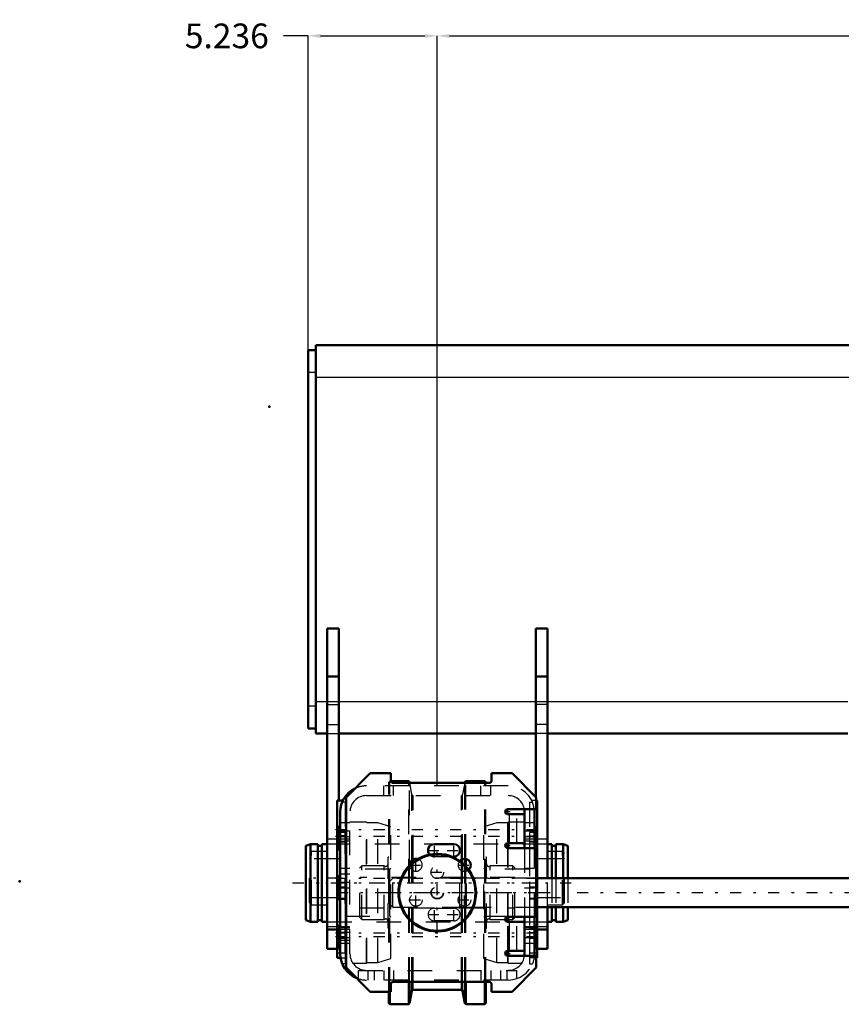
# Model space of a CAD drawing. Units: inches. Extents: x 14 to 234, y 19 to 250.
# Drawn here: x 14 to 48, y 115 to 155 of the extents above; entities that cross this region are included whole.
import ezdxf

# ---------------------------------------------------------------- set-up
doc = ezdxf.new("R2010")
doc.units = ezdxf.units.IN
doc.header["$MEASUREMENT"] = 0
doc.linetypes.add('Center', pattern=[1.5, 0.45, -0.5, 0.05, -0.5])
doc.linetypes.add('Dashed', pattern=[2, 1, -1])
for name, color, linetype, lineweight in [('2d ConnectionPoints', 7, 'Continuous', 50), ('AM_0', 7, 'Continuous', 50), ('AM_4', 3, 'Continuous', 25), ('AM_5', 3, 'Continuous', 25), ('AM_7', 7, 'Center', 25), ('AM_9', 6, 'Dashed', 25)]:
    doc.layers.add(name, color=color, linetype=linetype, lineweight=lineweight)
doc.dimstyles.get("Standard").update_dxf_attribs({"dimtxt": 0.18, "dimasz": 0.18, "dimexe": 0.18, "dimexo": 0.0625, "dimgap": 0.09, "dimtad": 0, "dimtih": 1, "dimtoh": 1, "dimdec": 4, "dimzin": 0, "dimdsep": 46, "dimtxsty": 'Standard', "dimcen": 0.09, "dimadec": 0, "dimazin": 0, "dimtfac": 1, "dimtdec": 4, "dimtofl": 0, "dimtmove": 0, "dimatfit": 3, "dimfxl": 0, "dimtolj": 1, "dimtzin": 0, "dimarcsym": 0})

# ---------------------------------------------------------------- blocks, each defined once
blk = doc.blocks.new('15_3637200920_1_0_in_QFBZT_1_1_GN_Wire_Rope_Hoist_900')
at = {"layer": 'AM_0'}
for p, q in [((26.047, 121.275), (25.85, 121.206)), ((25.85, 121.206), (25.85, 118.195)), ((26.342, 121.275), (26.047, 121.275)), ((26.047, 121.275), (26.047, 118.126)), ((26.342, 121.275), (26.342, 118.126)), ((26.505, 121.206), (26.342, 121.206)), ((26.505, 121.275), (26.505, 118.126)), ((26.716, 121.275), (26.505, 121.275)), ((35.824, 121.275), (35.653, 121.275)), ((35.824, 121.275), (35.824, 119.897)), ((35.988, 121.206), (35.824, 121.206)), ((35.988, 121.275), (35.988, 119.897)), ((36.283, 121.275), (35.988, 121.275)), ((36.283, 121.275), (36.283, 119.897)), ((36.48, 121.206), (36.283, 121.275)), ((36.48, 121.206), (36.48, 119.897)), ((35.824, 118.716), (35.824, 118.126)), ((35.988, 118.716), (35.988, 118.126)), ((36.283, 118.716), (36.283, 118.126)), ((36.48, 118.716), (36.48, 118.195)), ((25.85, 118.195), (26.047, 118.126)), ((26.047, 118.126), (26.342, 118.126)), ((26.342, 118.195), (26.505, 118.195)), ((26.505, 118.126), (26.716, 118.126)), ((35.653, 118.126), (35.824, 118.126)), ((35.824, 118.195), (35.988, 118.195)), ((35.988, 118.126), (36.283, 118.126)), ((36.283, 118.126), (36.48, 118.195))]:
    blk.add_line(p, q, dxfattribs=at)
at = {"layer": 'AM_7'}
blk.add_line((25.318, 119.701), (37.011, 119.701), dxfattribs=at)
at = {"layer": 'AM_9'}
for p, q in [((35.653, 121.275), (26.716, 121.275)), ((35.824, 119.897), (35.824, 118.716)), ((35.988, 119.897), (35.988, 118.716)), ((36.283, 119.897), (36.283, 118.716)), ((36.48, 119.897), (36.48, 118.716)), ((26.716, 118.126), (35.653, 118.126))]:
    blk.add_line(p, q, dxfattribs=at)
blk = doc.blocks.new('19_5774150_1_0_in_QFBZT_1_1_GN_Wire_Rope_Hoist_900')
at = {"layer": 'AM_0'}
for radius in [1.575, 1.548]:
    blk.add_circle((31.184, 119.307), radius, dxfattribs=at)
at = {"layer": 'AM_7'}
blk.add_line((31.184, 117.653), (31.184, 120.961), dxfattribs=at)
at = {"layer": 'AM_9'}
for radius in [1.543, 0.236]:
    blk.add_circle((31.184, 119.307), radius, dxfattribs=at)
blk = doc.blocks.new('20_0725701010_1_0_in_QFBZT_1_1_GN_Wire_Rope_Hoist_900')
at = {"layer": 'AM_0'}
for p, q in [((30.024, 123.835), (29.297, 123.835)), ((30.063, 123.795), (30.024, 123.835)), ((30.024, 123.756), (30.024, 123.835)), ((32.345, 123.835), (32.306, 123.795)), ((33.114, 123.835), (32.345, 123.835)), ((32.345, 123.756), (32.345, 123.835)), ((33.153, 123.795), (33.114, 123.835)), ((33.114, 123.756), (33.114, 123.835)), ((30.07, 123.756), (30.063, 123.795)), ((30.063, 123.756), (30.063, 123.795)), ((32.306, 123.795), (32.299, 123.756)), ((32.306, 123.756), (32.306, 123.795)), ((33.153, 123.756), (33.153, 123.795)), ((32.306, 120.413), (32.306, 120.684)), ((32.345, 120.372), (32.345, 120.678)), ((30.063, 120.413), (30.063, 120.448)), ((30.024, 114.779), (30.024, 115.685)), ((30.063, 114.819), (30.063, 115.685)), ((32.306, 114.819), (32.306, 115.685)), ((32.345, 114.779), (32.345, 115.685)), ((33.114, 114.779), (33.114, 115.685)), ((33.153, 114.819), (33.153, 115.685)), ((29.216, 114.819), (29.216, 115.291)), ((29.255, 114.779), (29.255, 115.291)), ((30.063, 114.819), (30.157, 115.331)), ((30.203, 115.37), (32.166, 115.37)), ((32.212, 115.331), (32.306, 114.819)), ((29.216, 114.819), (29.255, 114.779)), ((29.255, 114.779), (30.024, 114.779)), ((30.024, 114.779), (30.063, 114.819)), ((32.306, 114.819), (32.345, 114.779)), ((32.345, 114.779), (33.114, 114.779)), ((33.114, 114.779), (33.153, 114.819))]:
    blk.add_line(p, q, dxfattribs=at)
for centre, start, end in [((30.203, 115.323), 90, 169.63), ((32.166, 115.323), 10.37, 90)]:
    blk.add_arc(centre, 0.0472, start, end, dxfattribs=at)
at = {"layer": 'AM_4'}
for p, q in [((30.157, 120.5), (30.157, 120.628)), ((30.203, 120.539), (30.203, 120.658)), ((32.166, 120.539), (32.166, 120.654)), ((32.212, 120.5), (32.212, 120.674)), ((30.157, 115.331), (30.157, 115.685)), ((30.203, 115.37), (30.203, 115.685)), ((32.166, 115.37), (32.166, 115.685)), ((32.212, 115.331), (32.212, 115.685))]:
    blk.add_line(p, q, dxfattribs=at)
at = {"layer": 'AM_9'}
for p, q in [((29.255, 123.835), (29.216, 123.795)), ((29.297, 123.835), (29.255, 123.835)), ((29.255, 115.291), (29.255, 123.835)), ((29.216, 115.291), (29.216, 123.795)), ((30.024, 115.685), (30.024, 123.756)), ((30.063, 120.448), (30.063, 123.756)), ((30.157, 123.283), (30.07, 123.756)), ((32.299, 123.756), (32.212, 123.283)), ((32.306, 120.684), (32.306, 123.756)), ((32.345, 120.678), (32.345, 123.756)), ((33.114, 115.685), (33.114, 123.756)), ((33.153, 115.685), (33.153, 123.756)), ((30.157, 120.628), (30.157, 123.283)), ((30.203, 120.658), (30.203, 123.244)), ((32.166, 120.654), (32.166, 123.244)), ((32.212, 120.674), (32.212, 123.283)), ((29.216, 120.752), (29.186, 120.752)), ((29.186, 117.862), (29.186, 120.752)), ((33.183, 120.752), (33.153, 120.752)), ((33.183, 117.862), (33.183, 120.752)), ((28.123, 120.39), (28.045, 120.311)), ((28.045, 118.303), (28.045, 120.311)), ((29.035, 120.39), (28.123, 120.39)), ((28.123, 118.224), (28.123, 120.39)), ((29.035, 118.224), (29.035, 120.39)), ((30.063, 115.685), (30.063, 120.413)), ((30.157, 115.685), (30.157, 120.5)), ((30.203, 115.685), (30.203, 120.539)), ((32.166, 115.685), (32.166, 120.539)), ((32.212, 115.685), (32.212, 120.5)), ((32.306, 115.685), (32.306, 120.413)), ((32.345, 115.685), (32.345, 120.372)), ((34.246, 120.39), (33.334, 120.39)), ((33.334, 118.224), (33.334, 120.39)), ((34.324, 120.311), (34.246, 120.39)), ((34.246, 118.224), (34.246, 120.39)), ((34.324, 118.303), (34.324, 120.311)), ((34.324, 119.919), (28.045, 119.919)), ((28.045, 118.695), (34.324, 118.695)), ((28.045, 118.303), (28.123, 118.224)), ((28.123, 118.224), (29.035, 118.224)), ((33.334, 118.224), (34.246, 118.224)), ((34.246, 118.224), (34.324, 118.303)), ((29.186, 117.862), (29.216, 117.862)), ((33.153, 117.862), (33.183, 117.862))]:
    blk.add_line(p, q, dxfattribs=at)
for centre, radius, start, end in [((30.203, 123.291), 0.0472, 190.37, 270), ((32.166, 123.291), 0.0472, 270, 349.63), ((29.088, 120.472), 0.0984, 237.1401, 360), ((33.281, 120.472), 0.0984, 180, 302.8599), ((29.088, 118.142), 0.0984, 0, 122.8599), ((33.281, 118.142), 0.0984, 57.1401, 180)]:
    blk.add_arc(centre, radius, start, end, dxfattribs=at)
blk = doc.blocks.new('21_3737219300_0_in_QFBZT_1_1_GN_Wire_Rope_Hoist_900')
at = {"layer": 'AM_0'}
for p, q in [((27.484, 123.165), (28.468, 124.15)), ((28.468, 124.15), (29.295, 124.15)), ((29.295, 124.15), (29.295, 123.854)), ((33.389, 123.854), (33.389, 124.15)), ((33.389, 124.15), (34.216, 124.15)), ((34.216, 124.15), (35.2, 123.165)), ((29.393, 123.756), (33.291, 123.756)), ((27.129, 116.669), (27.129, 123.047)), ((27.354, 123.047), (27.129, 123.047)), ((27.484, 116.276), (27.484, 123.165)), ((35.2, 123.165), (35.2, 122.693)), ((35.24, 123.047), (35.2, 123.047)), ((35.24, 123.047), (35.24, 116.669)), ((35.2, 122.693), (34.039, 122.693)), ((27.247, 122.575), (27.247, 116.827)), ((34.039, 122.496), (34.728, 122.496)), ((34.728, 122.575), (34.728, 121.118)), ((35.121, 122.575), (35.121, 121.118)), ((31.066, 121.276), (31.854, 121.276)), ((34.039, 121.118), (34.039, 121.315)), ((34.039, 121.315), (34.728, 121.315)), ((34.039, 121.118), (35.2, 121.118)), ((34.058, 121.118), (34.058, 121.315)), ((35.2, 121.118), (35.2, 118.323)), ((31.854, 120.764), (31.783, 120.764)), ((27.129, 119.039), (27.247, 119.039)), ((35.24, 119.039), (35.2, 119.039)), ((34.039, 118.126), (34.039, 118.323)), ((35.2, 118.323), (34.039, 118.323)), ((34.058, 118.126), (34.058, 118.323)), ((34.728, 118.323), (34.728, 116.827)), ((35.121, 118.323), (35.121, 116.827)), ((27.129, 117.844), (27.247, 117.844)), ((34.039, 118.126), (34.728, 118.126)), ((35.24, 117.844), (35.121, 117.844)), ((27.129, 116.669), (27.259, 116.669)), ((34.039, 116.748), (34.039, 116.945)), ((34.039, 116.945), (34.728, 116.945)), ((34.039, 116.748), (35.2, 116.748)), ((34.058, 116.748), (34.058, 116.945)), ((35.2, 116.748), (35.2, 116.276)), ((35.24, 116.669), (35.2, 116.669)), ((28.468, 115.291), (27.484, 116.276)), ((35.2, 116.276), (34.216, 115.291)), ((29.295, 115.587), (29.295, 115.291)), ((33.291, 115.685), (29.393, 115.685)), ((33.389, 115.291), (33.389, 115.587)), ((29.295, 115.291), (28.468, 115.291)), ((34.216, 115.291), (33.389, 115.291))]:
    blk.add_line(p, q, dxfattribs=at)
for centre, radius, start, end in [((29.393, 123.854), 0.0984, 180, 270), ((33.291, 123.854), 0.0984, 270, 0), ((28.31, 122.575), 1.063, 115.5288, 180), ((34.039, 122.594), 0.0984, 90, 270), ((34.059, 122.575), 0.669, 360, 10.1642), ((34.059, 122.575), 1.063, 360, 6.3794), ((31.066, 121.02), 0.256, 90, 221.2451), ((31.854, 121.02), 0.256, 270, 90), ((34.039, 121.216), 0.0984, 90, 270), ((30.318, 120.429), 0.256, 71.632, 184.2173), ((32.287, 120.429), 0.256, 311.2561, 139.758), ((34.039, 118.224), 0.0984, 90, 270), ((28.31, 116.827), 1.063, 180, 248.5632), ((34.039, 116.846), 0.0984, 90, 270), ((34.059, 116.827), 0.669, 353.2437, 360), ((34.059, 116.827), 1.063, 355.752, 360), ((29.393, 115.587), 0.0984, 90, 180), ((33.291, 115.587), 0.0984, 0, 90)]:
    blk.add_arc(centre, radius, start, end, dxfattribs=at)
at = {"layer": 'AM_4'}
for p, q in [((34.098, 122.496), (34.098, 121.315)), ((34.098, 118.126), (34.098, 116.945))]:
    blk.add_line(p, q, dxfattribs=at)
at = {"layer": 'AM_7'}
for p, q in [((34.039, 122.491), (34.039, 122.698)), ((33.935, 122.594), (34.142, 122.594)), ((27.051, 121.866), (35.318, 121.866)), ((27.051, 121.604), (35.318, 121.604)), ((27.46, 121.606), (27.114, 121.606)), ((27.46, 121.59), (27.114, 121.59)), ((34.909, 121.606), (35.255, 121.606)), ((34.909, 121.59), (35.255, 121.59)), ((30.798, 121.02), (31.335, 121.02)), ((31.066, 120.751), (31.066, 121.288)), ((31.585, 121.02), (32.122, 121.02)), ((31.854, 120.751), (31.854, 121.288)), ((33.935, 121.216), (34.142, 121.216)), ((34.039, 121.113), (34.039, 121.32)), ((30.318, 120.16), (30.318, 120.698)), ((32.287, 120.16), (32.287, 120.698)), ((30.05, 120.429), (30.587, 120.429)), ((32.018, 120.429), (32.556, 120.429)), ((27.051, 119.898), (35.318, 119.898)), ((30.916, 120.134), (31.453, 120.134)), ((27.051, 119.701), (35.318, 119.701)), ((35.318, 119.307), (27.051, 119.307)), ((30.05, 119.012), (30.587, 119.012)), ((30.318, 118.743), (30.318, 119.28)), ((32.018, 119.012), (32.556, 119.012)), ((32.287, 118.743), (32.287, 119.28)), ((31.066, 118.152), (31.066, 118.69)), ((31.854, 118.152), (31.854, 118.69)), ((30.798, 118.421), (31.335, 118.421)), ((31.585, 118.421), (32.122, 118.421)), ((33.935, 118.224), (34.142, 118.224)), ((34.039, 118.121), (34.039, 118.328)), ((27.051, 117.683), (35.318, 117.683)), ((27.051, 117.535), (35.318, 117.535)), ((27.46, 117.693), (27.114, 117.693)), ((34.909, 117.693), (35.255, 117.693)), ((33.935, 116.846), (34.142, 116.846)), ((34.039, 116.743), (34.039, 116.95))]:
    blk.add_line(p, q, dxfattribs=at)
at = {"layer": 'AM_9'}
for p, q in [((34.059, 123.638), (28.31, 123.638)), ((29.019, 123.244), (29.019, 123.638)), ((29.413, 123.244), (29.413, 123.638)), ((32.956, 123.244), (32.956, 123.638)), ((33.35, 123.244), (33.35, 123.638)), ((28.31, 123.244), (34.059, 123.244)), ((35.2, 123.047), (35.015, 123.047)), ((27.444, 122.976), (27.326, 122.976)), ((27.444, 122.976), (27.444, 116.425)), ((34.925, 122.976), (35.043, 122.976)), ((34.925, 122.976), (34.925, 116.425)), ((35.108, 122.741), (35.114, 122.698)), ((35.114, 122.698), (35.121, 122.575)), ((27.641, 116.827), (27.641, 122.575)), ((34.413, 121.315), (34.413, 122.496)), ((27.444, 121.823), (27.129, 121.823)), ((27.444, 121.807), (27.129, 121.807)), ((27.641, 122.142), (27.247, 122.142)), ((27.641, 121.801), (27.444, 121.801)), ((28.311, 122.161), (27.641, 122.161)), ((28.311, 116.453), (28.311, 122.161)), ((28.33, 122.142), (28.311, 122.161)), ((28.774, 122.142), (28.33, 122.142)), ((28.33, 116.472), (28.33, 122.142)), ((29.295, 121.972), (28.774, 122.142)), ((28.774, 116.472), (28.774, 122.142)), ((29.295, 116.642), (29.295, 121.972)), ((33.595, 122.142), (33.074, 121.972)), ((33.074, 116.642), (33.074, 121.972)), ((34.039, 122.142), (33.595, 122.142)), ((33.595, 116.472), (33.595, 122.142)), ((34.058, 122.161), (34.039, 122.142)), ((34.039, 121.315), (34.039, 122.142)), ((34.728, 122.161), (34.058, 122.161)), ((34.058, 121.315), (34.058, 122.161)), ((35.121, 122.142), (34.728, 122.142)), ((34.925, 121.801), (34.728, 121.801)), ((35.24, 121.823), (34.925, 121.823)), ((35.24, 121.807), (34.925, 121.807)), ((27.445, 121.748), (27.129, 121.748)), ((27.247, 121.59), (27.641, 121.59)), ((27.641, 121.472), (27.247, 121.472)), ((27.444, 121.407), (27.641, 121.407)), ((27.445, 116.866), (27.445, 121.748)), ((34.728, 121.59), (35.121, 121.59)), ((35.121, 121.472), (34.728, 121.472)), ((34.728, 121.407), (34.925, 121.407)), ((35.24, 121.748), (34.924, 121.748)), ((34.924, 121.748), (34.924, 116.866)), ((27.129, 121.39), (27.444, 121.39)), ((27.129, 121.374), (27.444, 121.374)), ((34.039, 118.323), (34.039, 121.118)), ((34.058, 118.323), (34.058, 121.118)), ((34.728, 121.118), (34.728, 118.323)), ((34.925, 121.39), (35.24, 121.39)), ((34.925, 121.374), (35.24, 121.374)), ((35.121, 118.323), (35.121, 121.118)), ((31.783, 120.764), (31.066, 120.764)), ((27.641, 120.291), (27.247, 120.291)), ((29.256, 120.258), (27.445, 120.258)), ((29.295, 120.297), (29.256, 120.258)), ((29.256, 118.356), (29.256, 120.258)), ((33.113, 120.258), (33.074, 120.297)), ((34.924, 120.258), (33.113, 120.258)), ((33.113, 118.356), (33.113, 120.258)), ((35.121, 120.291), (34.728, 120.291)), ((27.641, 120.055), (27.247, 120.055)), ((27.444, 119.524), (27.129, 119.524)), ((27.247, 119.74), (27.641, 119.74)), ((27.247, 119.504), (27.641, 119.504)), ((34.728, 119.504), (35.121, 119.504)), ((35.24, 119.524), (34.925, 119.524)), ((27.129, 119.09), (27.444, 119.09)), ((27.247, 119.039), (27.444, 119.039)), ((34.925, 119.09), (35.24, 119.09)), ((35.2, 119.039), (34.925, 119.039)), ((31.066, 118.677), (31.854, 118.677)), ((27.445, 118.356), (29.256, 118.356)), ((29.256, 118.356), (29.295, 118.317)), ((33.074, 118.317), (33.113, 118.356)), ((33.113, 118.356), (34.924, 118.356)), ((27.444, 117.909), (27.129, 117.909)), ((27.444, 117.9), (27.129, 117.9)), ((27.247, 117.929), (27.641, 117.929)), ((27.247, 117.844), (27.444, 117.844)), ((27.641, 117.811), (27.247, 117.811)), ((27.641, 117.88), (27.444, 117.88)), ((31.854, 118.165), (31.066, 118.165)), ((34.039, 116.945), (34.039, 118.126)), ((34.058, 116.945), (34.058, 118.126)), ((34.413, 116.945), (34.413, 118.126)), ((34.728, 117.929), (35.121, 117.929)), ((34.925, 117.88), (34.728, 117.88)), ((35.121, 117.811), (34.728, 117.811)), ((35.24, 117.909), (34.925, 117.909)), ((35.24, 117.9), (34.925, 117.9)), ((35.121, 117.844), (34.925, 117.844)), ((27.129, 117.476), (27.444, 117.476)), ((27.129, 117.466), (27.444, 117.466)), ((27.641, 117.693), (27.247, 117.693)), ((27.444, 117.486), (27.641, 117.486)), ((34.728, 117.486), (34.925, 117.486)), ((34.925, 117.476), (35.24, 117.476)), ((34.925, 117.466), (35.24, 117.466)), ((27.247, 117.378), (27.641, 117.378)), ((27.247, 117.26), (27.641, 117.26)), ((34.728, 117.26), (35.121, 117.26)), ((27.129, 116.866), (27.445, 116.866)), ((27.259, 116.669), (27.444, 116.669)), ((28.774, 116.472), (29.295, 116.642)), ((33.074, 116.642), (33.595, 116.472)), ((34.039, 116.472), (34.039, 116.748)), ((34.058, 116.453), (34.058, 116.748)), ((34.728, 116.827), (34.717, 116.708)), ((34.924, 116.866), (35.24, 116.866)), ((35.2, 116.669), (34.925, 116.669)), ((35.109, 116.662), (35.095, 116.593)), ((35.12, 116.767), (35.109, 116.662)), ((35.121, 116.827), (35.12, 116.767)), ((27.444, 116.425), (27.326, 116.425)), ((27.749, 116.453), (28.311, 116.453)), ((28.311, 116.453), (28.33, 116.472)), ((28.33, 116.472), (28.774, 116.472)), ((33.595, 116.472), (34.039, 116.472)), ((34.039, 116.472), (34.058, 116.453)), ((34.058, 116.453), (34.62, 116.453)), ((34.925, 116.425), (35.043, 116.425)), ((35.095, 116.593), (35.043, 116.425)), ((27.976, 116.157), (27.976, 115.818)), ((27.976, 116.157), (34.393, 116.157)), ((28.37, 116.157), (28.37, 115.764)), ((28.625, 116.157), (28.625, 115.764)), ((29.019, 116.157), (29.019, 115.764)), ((29.413, 116.157), (29.413, 115.764)), ((32.956, 116.157), (32.956, 115.764)), ((33.35, 116.157), (33.35, 115.764)), ((33.744, 116.157), (33.744, 115.764)), ((33.999, 116.157), (33.999, 115.764)), ((34.393, 116.157), (34.393, 115.818)), ((34.059, 115.764), (28.31, 115.764))]:
    blk.add_line(p, q, dxfattribs=at)
for points in [[(35.043, 122.976), (35.013, 123.043), (35.011, 123.047)], [(34.634, 116.485), (34.619, 116.458), (34.614, 116.453)]]:
    blk.add_lwpolyline(points, dxfattribs=at)
for centre in [(31.184, 120.134), (31.184, 119.307), (30.318, 119.012), (32.287, 119.012)]:
    blk.add_circle(centre, 0.256, dxfattribs=at)
for centre, radius, start, end in [((28.31, 122.575), 1.063, 90, 115.5288), ((34.059, 122.575), 1.063, 6.3794, 90), ((28.31, 122.575), 0.669, 90, 180), ((34.059, 122.575), 0.669, 10.1642, 90), ((30.318, 120.429), 0.256, 184.2173, 71.632), ((31.066, 121.02), 0.256, 221.2451, 270), ((32.287, 120.429), 0.256, 139.758, 311.2561), ((31.066, 118.421), 0.256, 90, 270), ((31.854, 118.421), 0.256, 270, 90), ((28.31, 116.827), 0.669, 180, 270), ((34.059, 116.827), 0.669, 270, 353.2437), ((34.059, 116.827), 1.063, 270, 355.752), ((28.31, 116.827), 1.063, 248.5632, 270)]:
    blk.add_arc(centre, radius, start, end, dxfattribs=at)
blk = doc.blocks.new('33_2127017120_0_in_QFBZT_1_1_GN_Wire_Rope_Hoist_900')
at = {"layer": 'AM_7'}
blk.add_line((94.656, 119.307), (29.066, 119.307), dxfattribs=at)
blk = doc.blocks.new('34_2227500350E21828_8_0_in_QFBZT_1_1_GN_Wire_Rope_Hoist_900')
at = {"layer": 'AM_0'}
for p, q in [((79.846, 119.897), (35.24, 119.897)), ((35.24, 118.716), (79.846, 118.716))]:
    blk.add_line(p, q, dxfattribs=at)
at = {"layer": 'AM_9'}
for p, q in [((29.381, 119.89), (29.224, 119.732)), ((32.092, 119.89), (29.381, 119.89)), ((29.381, 118.724), (29.381, 119.89)), ((32.092, 118.724), (32.092, 119.89)), ((32.177, 119.87), (32.092, 119.87)), ((32.177, 118.716), (32.177, 119.897)), ((32.334, 119.897), (32.177, 119.897)), ((32.334, 118.716), (32.334, 119.897)), ((32.374, 118.677), (32.374, 119.937)), ((35.24, 119.897), (32.374, 119.897)), ((29.224, 118.882), (29.224, 119.732)), ((29.224, 118.882), (29.381, 118.724)), ((29.381, 118.724), (32.092, 118.724)), ((32.092, 118.744), (32.177, 118.744)), ((32.177, 118.716), (32.334, 118.716)), ((32.374, 118.716), (35.24, 118.716))]:
    blk.add_line(p, q, dxfattribs=at)
for centre, start, end in [((32.334, 119.937), 270, 360), ((32.334, 118.677), 0, 90)]:
    blk.add_arc(centre, 0.0394, start, end, dxfattribs=at)
blk = doc.blocks.new('38_3737017240XE21828_8_0_in_QFBZT_1_1_GN_Wire_Rope_Hoist_900')
at = {"layer": 'AM_0'}
for p, q in [((26.263, 125.764), (26.263, 141.512)), ((49.999, 141.512), (26.263, 141.512)), ((25.948, 125.96), (25.948, 141.315)), ((26.263, 141.315), (25.948, 141.315)), ((26.716, 130.016), (27.188, 130.016)), ((26.716, 117.023), (26.716, 130.016)), ((27.188, 123.047), (27.188, 130.016)), ((35.181, 123.185), (35.181, 130.016)), ((35.653, 130.016), (35.181, 130.016)), ((35.653, 119.897), (35.653, 130.016)), ((26.716, 128.071), (27.188, 128.071)), ((35.653, 128.071), (35.181, 128.071)), ((26.263, 125.96), (25.948, 125.96)), ((26.263, 125.764), (26.716, 125.764)), ((27.188, 125.764), (35.181, 125.764)), ((35.653, 125.764), (47.834, 125.764)), ((35.653, 117.023), (35.653, 118.716)), ((26.716, 117.811), (27.129, 117.811)), ((35.653, 117.811), (35.24, 117.811)), ((26.716, 117.023), (27.129, 117.023)), ((35.653, 117.023), (35.24, 117.023))]:
    blk.add_line(p, q, dxfattribs=at)
at = {"layer": 'AM_4'}
for p, q in [((26.263, 140.409), (25.948, 140.409)), ((26.263, 140.212), (49.015, 140.212)), ((26.263, 127.063), (26.716, 127.063)), ((27.188, 127.063), (35.181, 127.063)), ((35.653, 127.063), (47.834, 127.063)), ((26.263, 126.866), (25.948, 126.866))]:
    blk.add_line(p, q, dxfattribs=at)
at = {"layer": 'AM_7'}
for p, q in [((27.212, 119.897), (25.972, 119.897)), ((35.157, 119.897), (36.377, 119.897))]:
    blk.add_line(p, q, dxfattribs=at)
at = {"layer": 'AM_9'}
for p, q in [((26.716, 127.063), (27.188, 127.063)), ((35.181, 127.063), (35.653, 127.063)), ((26.716, 126.945), (27.188, 126.945)), ((35.653, 126.945), (35.181, 126.945)), ((26.716, 126.126), (27.188, 126.126)), ((35.653, 126.126), (35.181, 126.126)), ((26.716, 125.764), (27.188, 125.764)), ((35.653, 125.764), (35.181, 125.764)), ((27.188, 117.023), (27.188, 123.047)), ((35.181, 117.023), (35.181, 123.185)), ((27.188, 121.472), (26.716, 121.472)), ((35.653, 121.472), (35.181, 121.472)), ((26.086, 120.98), (26.007, 120.901)), ((26.007, 118.893), (26.007, 120.901)), ((26.086, 120.685), (26.007, 120.706)), ((26.086, 118.815), (26.086, 120.98)), ((26.716, 120.98), (26.086, 120.98)), ((27.188, 120.685), (26.086, 120.685)), ((35.6, 120.685), (35.181, 120.685)), ((36.263, 120.98), (35.653, 120.98)), ((36.321, 120.685), (35.686, 120.685)), ((36.342, 120.901), (36.263, 120.98)), ((36.263, 118.815), (36.263, 120.98)), ((36.342, 120.706), (36.321, 120.685)), ((36.321, 119.11), (36.321, 120.685)), ((36.342, 118.893), (36.342, 120.901)), ((35.653, 118.716), (35.653, 119.897)), ((26.007, 119.089), (26.086, 119.11)), ((26.086, 119.11), (27.188, 119.11)), ((35.181, 119.11), (36.321, 119.11)), ((36.321, 119.11), (36.342, 119.089)), ((26.007, 118.893), (26.086, 118.815)), ((26.086, 118.815), (26.716, 118.815)), ((35.653, 118.815), (36.263, 118.815)), ((36.263, 118.815), (36.342, 118.893)), ((26.716, 117.929), (27.188, 117.929)), ((27.129, 117.811), (27.188, 117.811)), ((35.181, 117.929), (35.653, 117.929)), ((35.24, 117.811), (35.181, 117.811)), ((27.129, 117.023), (27.188, 117.023)), ((35.24, 117.023), (35.181, 117.023))]:
    blk.add_line(p, q, dxfattribs=at)
blk = doc.blocks.new('*D126')
at = {"layer": 'AM_5', "color": 0, "lineweight": -2}
for p, q in [((25.948, 154.058), (24.948, 154.058)), ((25.948, 141.315), (25.948, 154.058)), ((26.448, 154.058), (30.684, 154.058)), ((31.184, 123.638), (31.184, 154.058))]:
    blk.add_line(p, q, dxfattribs=at)
at = {"layer": 'AM_5', "color": 0}
for points in [[(26.448, 154.141), (26.448, 153.974), (25.948, 154.058)], [(30.684, 153.974), (30.684, 154.141), (31.184, 154.058)]]:
    blk.add_solid(points, dxfattribs=at)
at = {"layer": 'Defpoints', "color": 0}
for p in [(31.184, 153.558), (25.948, 141.315), (31.184, 123.638)]:
    blk.add_point(p, dxfattribs=at)
at = {"layer": 'AM_5', "color": 0, "insert": (22.648, 154.058), "char_height": 1, "attachment_point": 5}
blk.add_mtext('\\A1;5.236', dxfattribs=at)
blk = doc.blocks.new('*D128')
at = {"layer": 'AM_5', "color": 0, "lineweight": -2}
for p, q in [((31.184, 123.638), (31.184, 154.058)), ((31.684, 154.058), (66.075, 154.058)), ((102.684, 154.058), (68.294, 154.058)), ((103.184, 123.638), (103.184, 154.058))]:
    blk.add_line(p, q, dxfattribs=at)
at = {"layer": 'AM_5', "color": 0}
for points in [[(31.684, 154.141), (31.684, 153.974), (31.184, 154.058)], [(102.684, 153.974), (102.684, 154.141), (103.184, 154.058)]]:
    blk.add_solid(points, dxfattribs=at)
at = {"layer": 'Defpoints', "color": 0}
for p in [(31.184, 153.558), (31.184, 123.638), (103.184, 123.638)]:
    blk.add_point(p, dxfattribs=at)
at = {"layer": 'AM_5', "color": 0, "insert": (67.184, 154.058), "char_height": 1, "attachment_point": 5}
blk.add_mtext('\\A1;72', dxfattribs=at)

msp = doc.modelspace()

# ---------------------------------------------------------------- linework, layer by layer
at = {"layer": '2d ConnectionPoints'}
for p in [(24.36827, 139.01357), (27.18843, 119.89757), (27.24748, 119.8976), (27.24748, 119.89757), (14.24749, 119.76371), (26.3421, 119.70056), (26.71599, 119.70056), (27.44465, 119.30702), (27.44465, 119.30702), (31.18449, 119.30702), (31.18449, 119.30702), (31.18449, 119.30702), (31.18449, 119.30702), (31.18449, 119.30702), (31.18449, 119.30702), (34.92433, 119.30702), (34.92433, 119.30702)]:
    msp.add_point(p, dxfattribs=at)

# ---------------------------------------------------------------- block references
for name in ['38_3737017240XE21828_8_0_in_QFBZT_1_1_GN_Wire_Rope_Hoist_900', '21_3737219300_0_in_QFBZT_1_1_GN_Wire_Rope_Hoist_900', '20_0725701010_1_0_in_QFBZT_1_1_GN_Wire_Rope_Hoist_900', '33_2127017120_0_in_QFBZT_1_1_GN_Wire_Rope_Hoist_900', '15_3637200920_1_0_in_QFBZT_1_1_GN_Wire_Rope_Hoist_900', '19_5774150_1_0_in_QFBZT_1_1_GN_Wire_Rope_Hoist_900', '34_2227500350E21828_8_0_in_QFBZT_1_1_GN_Wire_Rope_Hoist_900']:
    msp.add_blockref(name, (0, 0))

# ---------------------------------------------------------------- dimensions: what is measured, and where the dimension line sits
at = {"layer": 'AM_5'}
for p1, text, picture, middle in [((25.94827, 141.31457), '5.236', '*D126', (22.64827, 154.05777)), ((103.18449, 123.63757), '72', '*D128', (67.18449, 154.05777))]:
    dim = msp.add_linear_dim(base=(31.18449, 154.05777), p1=p1, p2=(31.18449, 123.63757), text=text, dimstyle='Standard', override={"dimtxt": 1, "dimasz": 0.5, "dimexe": 0, "dimexo": 0, "dimgap": 0.3}, dxfattribs=at)
    dim.commit()
    dim.dimension.update_dxf_attribs({"geometry": picture, "text_midpoint": middle, "dimtype": 160})

doc.saveas('drawing.dxf')
